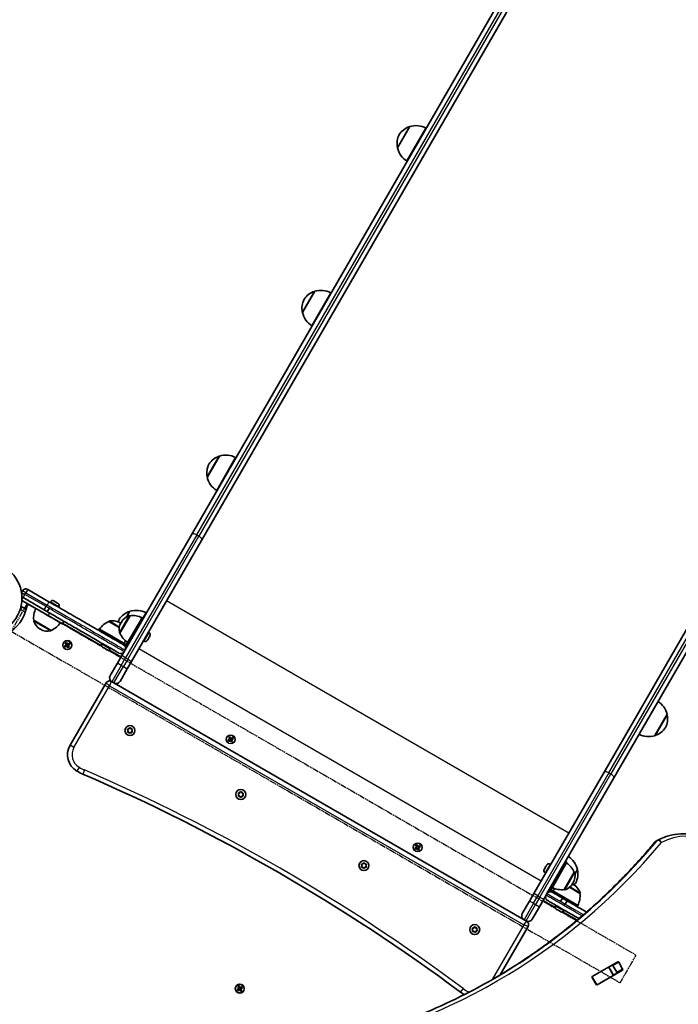
# Model space of a CAD drawing. Units: millimetres. Extents: x -4094 to 5115, y -4383 to 4102.
# Drawn here: x 1481 to 2176, y 1021 to 2060 of the extents above; entities that cross this region are included whole.
import ezdxf

# ---------------------------------------------------------------- set-up
doc = ezdxf.new("R2010")
doc.units = ezdxf.units.MM
doc.linetypes.add('DOUBLE_DASH_CHAIN', pattern=[1.2403, 0.6614, -0.0827, 0.1654, -0.0827, 0.1654, -0.0827])
for name, color, linetype, lineweight in [('Odniesienie (ISO)', 7, 'DOUBLE_DASH_CHAIN', 25), ('Widoczne (ISO)', 7, 'Continuous', 35), ('Widoczne wąskie (ISO)', 7, 'Continuous', 25)]:
    doc.layers.add(name, color=color, linetype=linetype, lineweight=lineweight)

msp = doc.modelspace()

# ---------------------------------------------------------------- linework, layer by layer
at = {"layer": 'Odniesienie (ISO)', "ltscale": 8.535973}
for p, q in [((1488.8, 1443.6), (1471.9, 1414.4)), ((2114.3, 1043.5), (2131.2, 1072.7))]:
    msp.add_line(p, q, dxfattribs=at)
at = {"layer": 'Odniesienie (ISO)', "ltscale": 9.061835}
for p, q in [((1488.8, 1443.6), (2131.2, 1072.7)), ((1471.9, 1414.4), (2114.3, 1043.5))]:
    msp.add_line(p, q, dxfattribs=at)
at = {"layer": 'Widoczne (ISO)'}
for p, q in [((1672.5, 1510.1), (2086.8, 2227.5)), ((2068.1, 2219.1), (1662.2, 1516.1)), ((2511.1, 1982.5), (2096.9, 1265.1)), ((2107.3, 1259.1), (2513.2, 1962.1)), ((1892.5, 1946.8), (1879.5, 1924.3)), ((1909.4, 1945.1), (1889.4, 1910.5)), ((1792.1, 1773), (1779.1, 1750.5)), ((1809.1, 1771.3), (1789.1, 1736.7)), ((1691.8, 1599.2), (1678.8, 1576.7)), ((1708.7, 1597.5), (1688.7, 1562.9)), ((1592, 1394.6), (1662.2, 1516.1)), ((1672.5, 1510.1), (1598.9, 1382.6)), ((1482.9, 1455.3), (1483.8, 1457)), ((1489.3, 1458.5), (1489.4, 1458.4)), ((1511.8, 1445.5), (1489.4, 1458.4)), ((1484.3, 1449.8), (1483.3, 1448.2)), ((1483.3, 1446.9), (1510.9, 1431)), ((1484.3, 1449.8), (1484.3, 1449.8)), ((1484.4, 1449.8), (1484.3, 1449.8)), ((1484.4, 1449.8), (1506.8, 1436.8)), ((1513.3, 1445.5), (1512.9, 1444.8)), ((1516.8, 1446.4), (1517, 1446.3)), ((1516.8, 1446.4), (1516.8, 1446.4)), ((1517, 1446.3), (1518.4, 1445.5)), ((1518.4, 1445.5), (1518.5, 1445.4)), ((1518.5, 1445.4), (1518.5, 1445.4)), ((1518.5, 1445.4), (1518.9, 1445.2)), ((1518.9, 1445.2), (1520.7, 1444.1)), ((1520.7, 1444.1), (1520.8, 1444.1)), ((1520.8, 1444.1), (1520.8, 1444.1)), ((1520.8, 1444.1), (1521, 1444)), ((1521, 1444), (1521.4, 1443.7)), ((1481.1, 1436.2), (1481.8, 1437.5)), ((1481.8, 1437.5), (1483.3, 1440.1)), ((1487.8, 1437.5), (1483.3, 1440.1)), ((1511.9, 1438.5), (1509.9, 1435.1)), ((1522.4, 1440.2), (1522, 1439.6)), ((1597.2, 1435.4), (1594, 1429.8)), ((1614.2, 1433.7), (1611.3, 1428.8)), ((1495.7, 1425.9), (1514.2, 1415.2)), ((1495.7, 1425.9), (1495.7, 1425.8)), ((1526.1, 1422.2), (1510.9, 1431)), ((1527.6, 1424.8), (1526.1, 1422.2)), ((1585.9, 1418.3), (1574.8, 1424.7)), ((1574.8, 1424.7), (1574.8, 1424.7)), ((1586.6, 1423.3), (1586.1, 1423.5)), ((1597.3, 1430.7), (1586.6, 1412.3)), ((1588.1, 1424.1), (1587.8, 1423.6)), ((1610.4, 1429.3), (1594.4, 1401.6)), ((1597.3, 1430.7), (1597.2, 1430.7)), ((1610.4, 1429.3), (1611.6, 1428.6)), ((1502.4, 1416.7), (1502.9, 1416.4)), ((1514.2, 1415.2), (1514.1, 1415.2)), ((1567.1, 1399.1), (1526.3, 1422.6)), ((1564.2, 1417), (1563.4, 1415.7)), ((1578, 1409), (1564.2, 1417)), ((1617.3, 1412.9), (1616.7, 1413.3)), ((1529, 1401.9), (1530.2, 1402.6)), ((1530.2, 1402.6), (1531.3, 1400.7)), ((1578, 1409), (1577.3, 1407.7)), ((1591.9, 1401), (1578, 1409)), ((1586.6, 1412.3), (1586.6, 1412.3)), ((1612.1, 1403.8), (1611.4, 1404.2)), ((1616.1, 1405.7), (1615.6, 1404.8)), ((1616.1, 1405.8), (1616.1, 1405.7)), ((1617.4, 1408), (1616.3, 1406.1)), ((1617.5, 1408.1), (1617.4, 1408)), ((1618.2, 1409.4), (1617.7, 1408.4)), ((1618.2, 1409.4), (1618.2, 1409.4)), ((1528.2, 1398.8), (1530.1, 1400)), ((1528.9, 1397.6), (1528.2, 1398.8)), ((1530.2, 1399.8), (1528.5, 1398.8)), ((1528.5, 1398.8), (1529, 1397.9)), ((1530.8, 1398.7), (1528.9, 1397.6)), ((1530.1, 1400), (1529, 1401.9)), ((1529, 1397.9), (1530.7, 1398.9)), ((1529.3, 1401.8), (1530.2, 1402.3)), ((1529.3, 1401.8), (1530.3, 1400.1)), ((1531.2, 1400.6), (1530.1, 1402.3)), ((1530.2, 1399.8), (1530.3, 1399.9)), ((1532, 1396.8), (1530.8, 1398.7)), ((1531, 1398.8), (1532, 1397.1)), ((1531.3, 1400.7), (1533.3, 1401.8)), ((1533.2, 1401.5), (1531.4, 1400.5)), ((1531.9, 1399.6), (1533.7, 1400.6)), ((1531.9, 1399.6), (1531.9, 1399.5)), ((1532.9, 1397.6), (1531.9, 1399.3)), ((1534, 1400.6), (1532, 1399.4)), ((1532, 1399.4), (1533.2, 1397.5)), ((1532, 1397.1), (1532.9, 1397.6)), ((1533.2, 1397.5), (1532, 1396.8)), ((1533.2, 1401.5), (1533.7, 1400.6)), ((1533.3, 1401.8), (1534, 1400.6)), ((1567.4, 1401), (1567.7, 1401.6)), ((1568.4, 1397.4), (1568.3, 1397.5)), ((1568.3, 1397.5), (1568.3, 1397.5)), ((1569.7, 1396.7), (1568.4, 1397.4)), ((1570.2, 1396.4), (1569.7, 1396.7)), ((1572, 1395.3), (1570.2, 1396.4)), ((1572.3, 1395.2), (1572, 1395.3)), ((1572.3, 1395.2), (1572.3, 1395.2)), ((1572.4, 1395.2), (1572.3, 1395.2)), ((1573, 1394.8), (1572.4, 1395.2)), ((1587.7, 1387.2), (1575, 1394.6)), ((1576.5, 1395.7), (1576.8, 1396.4)), ((1588.5, 1388.6), (1591, 1392.8)), ((1591, 1392.8), (1592, 1394.6)), ((1591.9, 1401), (1592.1, 1400.8)), ((1594.2, 1401.4), (1594.4, 1401.6)), ((1594.4, 1399.5), (1594.2, 1399.1)), ((1594.4, 1401.6), (1595.6, 1400.9)), ((1588.5, 1388.6), (1584, 1380.7)), ((1594.4, 1374.7), (1598.9, 1382.6)), ((1576.4, 1367.5), (1584, 1380.7)), ((1594.4, 1374.7), (1586.8, 1361.5)), ((1578.1, 1361), (1577.5, 1361.4)), ((1578.1, 1361), (1580.3, 1359.8)), ((1572, 1359.9), (1534, 1294.1)), ((2012.9, 1110), (1580.3, 1359.8)), ((2150.8, 1304.2), (2163.8, 1326.7)), ((1595.1, 1309.8), (1594.8, 1310.7)), ((1594.8, 1308.5), (1595.2, 1309.6)), ((1595, 1311.1), (1596.2, 1311.3)), ((1596.2, 1311.3), (1596.9, 1312.2)), ((1597.5, 1312.2), (1598.2, 1311.3)), ((1598.2, 1311.3), (1599.4, 1311.1)), ((1599.6, 1310.7), (1599.2, 1309.6)), ((1599.2, 1309.6), (1599.6, 1308.5)), ((1596.2, 1307.8), (1595, 1308)), ((1596.9, 1306.9), (1596.2, 1307.8)), ((1598.2, 1307.8), (1597.5, 1306.9)), ((1599.4, 1308), (1598.2, 1307.8)), ((1700.5, 1299.3), (1702.5, 1300.5)), ((1701.2, 1298.1), (1700.5, 1299.3)), ((1702.6, 1300.3), (1700.8, 1299.3)), ((1700.8, 1299.3), (1701.3, 1298.4)), ((1703.2, 1299.2), (1701.2, 1298.1)), ((1701.3, 1298.4), (1703.1, 1299.4)), ((1701.4, 1302.4), (1702.6, 1303.1)), ((1702.5, 1300.5), (1701.4, 1302.4)), ((1701.6, 1302.3), (1702.5, 1302.8)), ((1701.6, 1302.3), (1702.6, 1300.6)), ((1703.5, 1301.1), (1702.5, 1302.8)), ((1702.6, 1303.1), (1703.7, 1301.2)), ((1702.6, 1300.3), (1702.6, 1300.4)), ((1704.3, 1297.3), (1703.2, 1299.2)), ((1703.3, 1299.3), (1704.4, 1297.6)), ((1703.7, 1301.2), (1705.6, 1302.3)), ((1705.6, 1302), (1703.8, 1301)), ((1704.3, 1300.1), (1704.2, 1300)), ((1705.2, 1298.1), (1704.2, 1299.8)), ((1704.3, 1300.1), (1706.1, 1301.1)), ((1706.3, 1301.1), (1704.4, 1299.9)), ((1704.4, 1299.9), (1705.5, 1298)), ((1705.6, 1302.3), (1706.3, 1301.1)), ((1705.6, 1302), (1706.1, 1301.1)), ((1705.5, 1298), (1704.3, 1297.3)), ((1704.4, 1297.6), (1705.2, 1298.1)), ((2023.3, 1137.6), (2096.9, 1265.1)), ((2107.3, 1259.1), (2037.1, 1137.6)), ((1712, 1242.3), (1711.7, 1243.2)), ((1711.7, 1241), (1712.1, 1242.1)), ((1711.9, 1243.6), (1713.1, 1243.8)), ((1713.1, 1240.3), (1711.9, 1240.5)), ((1713.1, 1243.8), (1713.9, 1244.7)), ((1713.9, 1239.4), (1713.1, 1240.3)), ((1714.4, 1244.7), (1715.1, 1243.8)), ((1715.1, 1240.3), (1714.4, 1239.4)), ((1715.1, 1243.8), (1716.3, 1243.6)), ((1716.3, 1240.5), (1715.1, 1240.3)), ((1716.6, 1243.2), (1716.1, 1242.1)), ((1716.1, 1242.1), (1716.6, 1241)), ((1897.8, 1185.4), (1899.8, 1186.6)), ((1898.5, 1184.2), (1897.8, 1185.4)), ((1899.9, 1186.4), (1898.1, 1185.4)), ((1898.1, 1185.4), (1898.6, 1184.5)), ((1900.5, 1185.3), (1898.5, 1184.2)), ((1898.6, 1188.5), (1899.8, 1189.2)), ((1899.8, 1186.6), (1898.6, 1188.5)), ((1898.6, 1184.5), (1900.4, 1185.5)), ((1898.9, 1188.4), (1899.8, 1188.9)), ((1898.9, 1188.4), (1899.9, 1186.7)), ((1899.8, 1189.2), (1901, 1187.3)), ((1900.8, 1187.2), (1899.8, 1188.9)), ((1899.9, 1186.4), (1899.9, 1186.5)), ((1901.6, 1183.4), (1900.5, 1185.3)), ((1900.6, 1185.4), (1901.7, 1183.7)), ((1901, 1187.3), (1902.9, 1188.4)), ((1902.8, 1188.1), (1901.1, 1187.1)), ((1901.6, 1186.2), (1901.5, 1186.1)), ((1902.5, 1184.2), (1901.5, 1185.9)), ((1901.6, 1186.2), (1903.3, 1187.2)), ((1903.6, 1187.2), (1901.7, 1186)), ((1901.7, 1186), (1902.8, 1184.1)), ((1902.8, 1188.1), (1903.3, 1187.2)), ((1902.9, 1188.4), (1903.6, 1187.2)), ((2152.2, 1192.9), (2153.4, 1193.6)), ((1901.6, 1183.7), (1902.5, 1184.2)), ((1902.8, 1184.1), (1901.6, 1183.4)), ((1841.9, 1167.3), (1841.6, 1168.2)), ((1841.6, 1166), (1842, 1167.1)), ((1841.8, 1168.6), (1843, 1168.8)), ((1843, 1165.3), (1841.8, 1165.5)), ((1843, 1168.8), (1843.8, 1169.7)), ((1843.8, 1164.4), (1843, 1165.3)), ((1844.3, 1169.7), (1845, 1168.8)), ((1845, 1165.3), (1844.3, 1164.4)), ((1845, 1168.8), (1846.2, 1168.6)), ((1846.2, 1165.5), (1845, 1165.3)), ((1846.5, 1168.2), (1846, 1167.1)), ((1846, 1167.1), (1846.5, 1166)), ((2034.2, 1163.1), (2034.7, 1164)), ((2034.7, 1164), (2034.8, 1164.1)), ((2034.9, 1164.3), (2036, 1166.3)), ((2036, 1166.3), (2036.1, 1166.4)), ((2036.3, 1166.7), (2036.9, 1167.7)), ((2036.9, 1167.7), (2036.9, 1167.7)), ((2040.4, 1168.7), (2041, 1168.3)), ((2058.1, 1170.8), (2042.1, 1143.1)), ((2056.8, 1171.6), (2058.1, 1170.8)), ((2035.1, 1159.6), (2035.8, 1159.2)), ((2055.2, 1141.8), (2065.8, 1160.2)), ((2065.8, 1160.2), (2065.9, 1160.2)), ((2066.5, 1158.3), (2069.2, 1162.9)), ((2040.8, 1143.9), (2042.1, 1143.1)), ((2041.9, 1142.9), (2042.1, 1143.1)), ((2071.8, 1137.7), (2060.7, 1144.2)), ((2064.4, 1148.4), (2064.7, 1148.9)), ((2065.2, 1146.9), (2064.7, 1147.2)), ((2023.3, 1137.6), (2018.7, 1129.7)), ((2036.1, 1135.8), (2033.7, 1131.6)), ((2037.1, 1137.6), (2036.1, 1135.8)), ((2042, 1139.4), (2041.7, 1139.5)), ((2042, 1139.4), (2042.6, 1139)), ((2042.7, 1140.7), (2042.5, 1140.8)), ((2042.7, 1140.7), (2056.6, 1132.7)), ((2051.3, 1129.4), (2053.3, 1132.9)), ((2055.2, 1141.8), (2055.2, 1141.7)), ((2056.6, 1132.7), (2070.5, 1124.7)), ((2011.1, 1116.5), (2018.7, 1129.7)), ((2029.1, 1123.7), (2021.5, 1110.5)), ((2029.1, 1123.7), (2033.7, 1131.6)), ((2045.7, 1122.8), (2032.9, 1130.2)), ((2045.9, 1124.7), (2046.3, 1125.3)), ((2056.4, 1126.4), (2058.4, 1129.9)), ((2046.9, 1121.2), (2046.9, 1121.2)), ((2047.9, 1120.6), (2046.9, 1121.2)), ((2048.2, 1120.4), (2048.2, 1120.4)), ((2050.2, 1119.3), (2048.2, 1120.4)), ((2050.6, 1119.1), (2050.6, 1119.1)), ((2051.5, 1118.5), (2050.6, 1119.1)), ((2068.8, 1109.5), (2053.5, 1118.3)), ((2055, 1119.4), (2055.4, 1120.1)), ((1959.6, 1101.1), (1960.2, 1102.2)), ((1960.7, 1102.3), (1961.6, 1101.5)), ((1961.6, 1101.5), (1962.8, 1101.5)), ((1963.1, 1101.1), (1962.9, 1099.9)), ((1987.6, 1051.7), (2017.1, 1102.9)), ((2012.9, 1110), (2015, 1108.8)), ((2015.7, 1108.4), (2015, 1108.8)), ((1959, 1099.2), (1958.3, 1100.2)), ((1958.5, 1100.7), (1959.6, 1101.1)), ((1958.7, 1098), (1959, 1099.2)), ((1960, 1097.7), (1959.1, 1097.6)), ((1961.2, 1096.9), (1960.3, 1097.7)), ((1962.2, 1098), (1961.7, 1097)), ((1963.4, 1098.4), (1962.2, 1098)), ((1962.9, 1099.9), (1963.5, 1098.9)), ((2084.8, 1050.2), (2111.7, 1065.7)), ((2084.9, 1050.1), (2102, 1060)), ((2102, 1060), (2102.3, 1060.1)), ((2102.3, 1060.1), (2105.9, 1062.2)), ((2107.3, 1051.5), (2102.3, 1060.1)), ((2110.8, 1054.5), (2106.7, 1061.6)), ((2112.8, 1065.2), (2116.9, 1058)), ((2084.6, 1049.9), (2084.9, 1050.1)), ((2089.9, 1041.4), (2107, 1051.3)), ((2116.8, 1056.8), (2090, 1041.3)), ((2107.3, 1051.5), (2107, 1051.3)), ((2107.3, 1051.5), (2110.9, 1053.5)), ((1711.1, 1039.5), (1712.3, 1040.2)), ((1712.2, 1037.5), (1711.1, 1039.5)), ((1711.3, 1039.4), (1712.2, 1039.9)), ((1711.3, 1039.4), (1712.4, 1037.6)), ((1713.2, 1038.1), (1712.2, 1039.9)), ((1712.3, 1040.2), (1713.4, 1038.2)), ((1713.4, 1038.2), (1715.3, 1039.4)), ((1715.3, 1039.1), (1713.5, 1038.1)), ((1715.3, 1039.4), (1716, 1038.1)), ((1715.3, 1039.1), (1715.8, 1038.2)), ((2088.9, 1041.8), (2084.7, 1049)), ((2089.9, 1041.4), (2089.6, 1041.2)), ((1710.2, 1036.4), (1712.2, 1037.5)), ((1710.9, 1035.2), (1710.2, 1036.4)), ((1712.3, 1037.4), (1710.5, 1036.3)), ((1710.5, 1036.3), (1711, 1035.5)), ((1712.9, 1036.3), (1710.9, 1035.2)), ((1711, 1035.5), (1712.8, 1036.5)), ((1712.2, 1037.3), (1712.7, 1036.5)), ((1713.2, 1038.2), (1712.3, 1037.7)), ((1712.3, 1037.4), (1712.3, 1037.5)), ((1714, 1034.4), (1712.9, 1036.3)), ((1713.9, 1036.9), (1713.1, 1036.4)), ((1713.1, 1036.4), (1714.1, 1034.6)), ((1713.5, 1038.1), (1714, 1037.2)), ((1714.9, 1035.1), (1713.9, 1036.9)), ((1714, 1037.2), (1715.8, 1038.2)), ((1714, 1037.2), (1714, 1037.1)), ((1715.2, 1035.1), (1714, 1034.4)), ((1716, 1038.1), (1714.1, 1037)), ((1714.1, 1037), (1715.2, 1035.1)), ((1714.1, 1034.6), (1715, 1035.1))]:
    msp.add_line(p, q, dxfattribs=at)
for centre, radius in [((1445.3, 1449.2), 38), ((1445.3, 1449.2), 38), ((1531.1, 1399.7), 4.75), ((1597.2, 1309.6), 5.25), ((1714.1, 1242.1), 5.25), ((1844, 1167.1), 5.25), ((1960.9, 1099.6), 5.25), ((1713.1, 1037.3), 4.75)]:
    msp.add_circle(centre, radius, dxfattribs=at)
for centre, radius, start, end in [((1898.8, 1926.8), 21, 108.6754, 146.7065), ((1892.4, 1945.7), 1, 86.4679, 108.6754), ((1898.9, 1925.8), 22, 61.5657, 107.0434), ((1900, 1928.9), 21, 153.2935, 191.3246), ((1880.4, 1925), 1, 191.3246, 213.5321), ((1900.9, 1929.2), 22, 192.9566, 238.4343), ((1798.4, 1753), 21, 108.6754, 146.7065), ((1792, 1771.9), 1, 86.4679, 108.6754), ((1798.6, 1752), 22, 61.5657, 107.0434), ((1799.6, 1755.1), 21, 153.2935, 191.3246), ((1780, 1751.2), 1, 191.3246, 213.5321), ((1800.6, 1755.4), 22, 192.9566, 238.4343), ((1698.2, 1578.2), 22, 61.5657, 107.0434), ((1699.3, 1581.3), 21, 153.2935, 191.3246), ((1698.1, 1579.2), 21, 108.6754, 146.7065), ((1691.7, 1598.1), 1, 86.4679, 108.6754), ((1679.7, 1577.3), 1, 191.3246, 213.5321), ((1700.2, 1581.6), 22, 192.9566, 238.4343), ((1487.3, 1455), 4, 60, 150), ((1486.3, 1453.3), 4, 222.0964, 240), ((1515.5, 1444.2), 2.56, 60, 150), ((1445.3, 1449.2), 44, 252.0502, 347.9498), ((1491.3, 1439.4), 3, 93.5573, 167.9498), ((1517.6, 1428.5), 22, 153.062, 186.7891), ((1520.1, 1441.5), 2.56, 330, 60), ((1603.5, 1415.4), 21, 108.6754, 146.7065), ((1597.1, 1434.3), 1, 86.4679, 108.6754), ((1603.7, 1414.4), 22, 61.5657, 107.0434), ((1496.6, 1425.3), 1, 150, 198.0408), ((1509.9, 1429.7), 15, 198.0408, 240), ((1505.5, 1435.5), 22, 293.2109, 326.938), ((1583.5, 1404.5), 22, 113.2109, 146.938), ((1575.7, 1424.2), 1, 101.9592, 150), ((1578.6, 1410.5), 15, 60, 101.9592), ((1604.7, 1417.5), 21, 153.2935, 161.3206), ((1600.8, 1416.1), 15, 150, 191.9592), ((1579.1, 1410.3), 15, 56.6083, 60), ((1601.1, 1416.6), 15, 108.0408, 150), ((1596.7, 1429.9), 1, 60, 108.0408), ((1599.9, 1408.9), 22, 63.062, 96.7891), ((1510.4, 1429.4), 15, 240, 281.9592), ((1513.3, 1415.7), 1, 281.9592, 330), ((1587.1, 1413.2), 1, 191.9592, 240), ((1616, 1410.7), 2.56, 335.0578, 60), ((1606.9, 1420.9), 22, 203.2109, 236.938), ((1571.4, 1411.4), 22, 333.062, 341.5096), ((1613.3, 1406), 2.56, 240, 324.9422), ((1569.6, 1399.7), 2.56, 150, 240), ((1574.2, 1397), 2.56, 240, 330), ((1587.5, 1394.8), 4, 240, 330), ((1588.5, 1396.6), 4, 330, 60), ((1592.9, 1402.1), 3, 240, 330), ((1592.9, 1402.1), 1.5, 240, 330), ((1605.7, 1417.8), 22, 237.5148, 238.4343), ((1575.5, 1357.9), 4, 60, 150), ((1580.5, 1365.1), 4.75, 150, 240), ((1582.7, 1363.9), 4.75, 240, 330), ((2142.3, 1321.8), 22, 12.9566, 57.3918), ((2143.3, 1322.1), 21, 333.2935, 11.3246), ((2162.9, 1326.1), 1, 11.3246, 33.5321), ((1595, 1309.6), 0.189, 338.262, 65.2141), ((2144.5, 1324.2), 21, 288.6754, 326.7065), ((2144.3, 1325.2), 22, 242.6082, 287.0434), ((2150.9, 1305.3), 1, 266.4679, 288.6754), ((1551.3, 1284.1), 20, 150, 240), ((1571.3, 1318.7), 60, 240, 246.6064), ((753.4, -571.9), 2000, 53.3936, 66.6064), ((1711.9, 1242.1), 0.189, 338.262, 65.2141), ((2154.2, 1189.4), 4, 120, 140.0237), ((2155.4, 1190.1), 4, 119.5759, 120), ((2047.8, 1158), 22, 12.9566, 57.3918), ((1841.8, 1167.1), 0.189, 338.262, 65.2141), ((2039.1, 1166.4), 2.56, 60, 146.1125), ((2045.6, 1151.5), 22, 23.2109, 56.938), ((2036.4, 1161.8), 2.56, 153.8875, 240), ((2051.7, 1156.4), 15, 330, 11.9592), ((2065.4, 1159.3), 1, 11.9592, 60), ((2048.7, 1158.3), 21, 333.2935, 11.3246), ((2068.3, 1162.3), 1, 11.3246, 33.5321), ((2043.2, 1142.1), 3, 150, 240), ((2043.2, 1142.1), 1.5, 150, 240), ((2052.6, 1163.6), 22, 243.062, 276.7891), ((2062, 1128.2), 22, 138.4904, 146.938), ((2051.4, 1155.9), 15, 288.0408, 330), ((2057.2, 1134.2), 15, 60, 63.3917), ((2057.7, 1134), 15, 18.0408, 60), ((2049.9, 1160.4), 21, 318.8317, 326.7065), ((2039.6, 1133.8), 4, 150, 240), ((2040.6, 1135.6), 4, 60, 150), ((2049.8, 1161.4), 22, 242.6082, 244.4683), ((2049.8, 1161.4), 22, 252.3393, 253.9745), ((2055.7, 1142.6), 1, 240, 288.0408), ((2050, 1135.1), 22, 333.062, 6.7891), ((2071, 1138.3), 1, 330, 18.0408), ((2048.2, 1123.4), 2.56, 150, 233.0461), ((2015.2, 1114.1), 4.75, 150, 240), ((2052.8, 1120.7), 2.56, 246.9539, 330), ((2017.4, 1112.9), 4.75, 240, 330), ((2013.7, 1104.9), 4, 330, 60), ((1960.1, 1097.5), 0.189, 48.7485, 135.7006), ((1981.8, 1081.7), 60, 233.3936, 237.8354)]:
    msp.add_arc(centre, radius, start, end, dxfattribs=at)
for centre, major_axis, start_param, end_param in [((2106, 1061.3), (-0.5, 0.866), 4.712389, 6.283185), ((2112.2, 1064.8), (-0.5, 0.866), 4.712389, 6.283185), ((2085.3, 1049.3), (-0.5, 0.866), 0, 1.570796), ((2091.2, 1052.7), (-0.5, 0.866), 0, 0.505361), ((2110.2, 1054.1), (0.5, -0.866), 0, 1.570796), ((2116.3, 1057.7), (0.5, -0.866), 0, 1.570796), ((2089.5, 1042.2), (0.5, -0.866), 4.712389, 6.283185), ((2095.3, 1045.6), (0.5, -0.866), 5.777825, 6.283185)]:
    msp.add_ellipse(centre, major_axis=major_axis, ratio=0.707107, start_param=start_param, end_param=end_param, dxfattribs=at)
for points, knots in [([(1590.5, 1400), (1590.5, 1400), (1589.1, 1400.8), (1584.1, 1403.8), (1580.8, 1405.6), (1572.8, 1410.3), (1569, 1412.4), (1561.8, 1416.6), (1558.8, 1418.3), (1552.9, 1421.8), (1550.2, 1423.3), (1544.6, 1426.6), (1542, 1428), (1536.4, 1431.3), (1533.5, 1432.9), (1526.7, 1436.9), (1523.1, 1439), (1516.8, 1442.6), (1514.3, 1444), (1511.8, 1445.5)], [0, 0, 0, 0, 12.125994, 12.125994, 24.560141, 24.560141, 32.515846, 32.515846, 37.488161, 37.488161, 40.911984, 40.911984, 43.141077, 43.141077, 44.824893, 44.824893, 46.185813, 46.185813, 47.036388, 47.036388, 47.036388, 47.036388]), ([(1506.8, 1436.8), (1512.8, 1433.4), (1518.9, 1429.8), (1528.5, 1424.3), (1531.9, 1422.3), (1540.4, 1417.4), (1544.1, 1415.3), (1554.8, 1409.1), (1559.9, 1406.2), (1567.4, 1401.8), (1569.9, 1400.4), (1573.2, 1398.5), (1574.2, 1397.9), (1576.6, 1396.5), (1577.9, 1395.8), (1580.9, 1394), (1582.5, 1393.1), (1584.9, 1391.7), (1585.5, 1391.4), (1585.5, 1391.4)], [0, 0, 0, 0, 2.057842, 2.057842, 4.115684, 4.115684, 8.231368, 8.231368, 17.638645, 17.638645, 23.518194, 23.518194, 26.457968, 26.457968, 31.161607, 31.161607, 38.687429, 38.687429, 47.036388, 47.036388, 47.036388, 47.036388]), ([(2153.5, 1193.6), (2160, 1197.3), (2167.4, 1199.6), (2183.1, 1201.1), (2191.3, 1200.2), (2207.9, 1195.6), (2216.2, 1191.9), (2232, 1181.8), (2239.6, 1175.5), (2253.3, 1161), (2259.5, 1152.7), (2264.7, 1143.8), (2264.8, 1143.8), (2264.8, 1143.7)], [3.146826, 3.146826, 3.146826, 3.146826, 3.454767, 3.454767, 3.765681, 3.765681, 4.076595, 4.076595, 4.387509, 4.387509, 4.698423, 4.698423, 4.701396, 4.701396, 4.701396, 4.701396]), ([(2151.1, 1192), (2141.3, 1180.2), (2131, 1168.8), (2109.9, 1146.8), (2099, 1136.2), (2076.6, 1115.9), (2065.1, 1106.2), (2041.5, 1087.7), (2029.4, 1078.8), (2004.8, 1062.2), (1992.3, 1054.4), (1979.6, 1047)], [6.0309753, 6.0309753, 6.0309753, 6.0309753, 6.0814173, 6.0814173, 6.1318593, 6.1318593, 6.1823013, 6.1823013, 6.2327433, 6.2327433, 6.2823893, 6.2823893, 6.2823893, 6.2823893]), ([(2078.8, 1118.1), (2072.5, 1121.8), (2067.9, 1124.4), (2060.8, 1128.5), (2058.2, 1130), (2054.9, 1131.9), (2053.9, 1132.5), (2051.5, 1133.9), (2050.3, 1134.6), (2047.2, 1136.4), (2045.6, 1137.3), (2043.3, 1138.6), (2042.6, 1139), (2042.6, 1139)], [9.082276, 9.082276, 9.082276, 9.082276, 17.638645, 17.638645, 23.518194, 23.518194, 26.457968, 26.457968, 31.161607, 31.161607, 38.687429, 38.687429, 47.036388, 47.036388, 47.036388, 47.036388]), ([(2037.6, 1130.4), (2037.6, 1130.4), (2039, 1129.5), (2044.1, 1126.6), (2047.3, 1124.8), (2055.3, 1120.1), (2059.1, 1117.9), (2065.7, 1114.1), (2068.1, 1112.7), (2070.8, 1111.2)], [0, 0, 0, 0, 12.125994, 12.125994, 24.560141, 24.560141, 32.515846, 32.515846, 36.506805, 36.506805, 36.506805, 36.506805]), ([(1768.3, 971), (1783.5, 973.6), (1798.5, 976.8), (1828.1, 984.1), (1842.7, 988.2), (1871.5, 997.5), (1885.6, 1002.6), (1913.5, 1013.8), (1927.2, 1019.8), (1954.1, 1032.9), (1967.3, 1039.9), (1980.2, 1047.4)], [6.0309796, 6.0309796, 6.0309796, 6.0309796, 6.0814208, 6.0814208, 6.1318619, 6.1318619, 6.182303, 6.182303, 6.2327442, 6.2327442, 6.2831853, 6.2831853, 6.2831853, 6.2831853])]:
    msp.add_open_spline(points, degree=3, knots=knots, dxfattribs=at)
for points in [[(1516.6, 1446.5), (1516.7, 1446.5), (1516.8, 1446.4), (1516.8, 1446.4)], [(1517, 1446.3), (1516.9, 1446.4), (1516.8, 1446.4), (1516.6, 1446.5)], [(1518.6, 1445.3), (1518.5, 1445.4), (1518.5, 1445.4), (1518.4, 1445.5)], [(1518.9, 1445.2), (1518.8, 1445.3), (1518.7, 1445.3), (1518.6, 1445.3)], [(1521.1, 1443.9), (1520.9, 1444), (1520.8, 1444.1), (1520.7, 1444.1)], [(1521, 1444), (1521, 1444), (1521, 1444), (1521.1, 1443.9)], [(1530.2, 1402.3), (1530.2, 1402.4), (1530.2, 1402.5), (1530.2, 1402.6)], [(1615.4, 1404.6), (1615.5, 1404.6), (1615.5, 1404.7), (1615.6, 1404.8)], [(1616.1, 1405.7), (1616.2, 1405.9), (1616.3, 1406), (1616.3, 1406.1)], [(1616.2, 1405.8), (1616.2, 1405.8), (1616.2, 1405.8), (1616.1, 1405.8)], [(1616.1, 1405.7), (1616.1, 1405.7), (1616.1, 1405.7), (1616.1, 1405.7)], [(1617.4, 1408), (1617.5, 1408.1), (1617.5, 1408.2), (1617.6, 1408.3)], [(1617.6, 1408.4), (1617.6, 1408.3), (1617.5, 1408.2), (1617.5, 1408.1)], [(1617.6, 1408.3), (1617.6, 1408.4), (1617.6, 1408.4), (1617.7, 1408.4)], [(1618.4, 1409.7), (1618.3, 1409.6), (1618.3, 1409.5), (1618.2, 1409.4)], [(1618.2, 1409.4), (1618.3, 1409.5), (1618.3, 1409.6), (1618.4, 1409.7)], [(1528.2, 1398.8), (1528.3, 1398.8), (1528.4, 1398.8), (1528.5, 1398.8)], [(1528.9, 1397.6), (1528.9, 1397.7), (1528.9, 1397.8), (1529, 1397.9)], [(1529.3, 1401.8), (1529.2, 1401.9), (1529.1, 1401.9), (1529, 1401.9)], [(1530.1, 1400), (1530.2, 1399.9), (1530.2, 1399.9), (1530.3, 1399.9)], [(1530.8, 1398.7), (1530.8, 1398.8), (1530.9, 1398.8), (1530.9, 1398.9)], [(1531.3, 1400.7), (1531.3, 1400.6), (1531.3, 1400.6), (1531.3, 1400.5)], [(1532, 1399.4), (1532, 1399.5), (1532, 1399.5), (1531.9, 1399.5)], [(1532, 1396.8), (1532, 1396.9), (1532, 1397), (1532, 1397.1)], [(1533.2, 1397.5), (1533.1, 1397.5), (1533, 1397.6), (1532.9, 1397.6)], [(1533.2, 1401.5), (1533.2, 1401.6), (1533.3, 1401.7), (1533.3, 1401.8)], [(1533.7, 1400.6), (1533.8, 1400.6), (1533.9, 1400.6), (1534, 1400.6)], [(1568.1, 1397.6), (1568.2, 1397.6), (1568.3, 1397.5), (1568.4, 1397.4)], [(1568.3, 1397.5), (1568.2, 1397.5), (1568.2, 1397.6), (1568.1, 1397.6)], [(1569.7, 1396.7), (1569.8, 1396.6), (1569.8, 1396.6), (1569.9, 1396.6)], [(1569.9, 1396.6), (1570, 1396.5), (1570.1, 1396.5), (1570.2, 1396.4)], [(1572, 1395.3), (1572.2, 1395.3), (1572.3, 1395.2), (1572.4, 1395.2)], [(1572.4, 1395.2), (1572.4, 1395.1), (1572.4, 1395.1), (1572.4, 1395.2)], [(1594.6, 1311.1), (1594.7, 1311.1), (1594.9, 1311.1), (1595, 1311.1)], [(1594.8, 1310.7), (1594.7, 1310.8), (1594.7, 1310.9), (1594.6, 1311.1)], [(1596.9, 1312.2), (1597, 1312.4), (1597.1, 1312.5), (1597.2, 1312.6)], [(1597.2, 1312.6), (1597.3, 1312.5), (1597.4, 1312.4), (1597.5, 1312.2)], [(1599.4, 1311.1), (1599.5, 1311.1), (1599.7, 1311.1), (1599.8, 1311.1)], [(1599.8, 1311.1), (1599.7, 1310.9), (1599.7, 1310.8), (1599.6, 1310.7)], [(1594.6, 1308.1), (1594.7, 1308.2), (1594.7, 1308.3), (1594.8, 1308.5)], [(1595, 1308), (1594.9, 1308), (1594.7, 1308.1), (1594.6, 1308.1)], [(1597.2, 1306.6), (1597.1, 1306.7), (1597, 1306.8), (1596.9, 1306.9)], [(1597.5, 1306.9), (1597.4, 1306.8), (1597.3, 1306.7), (1597.2, 1306.6)], [(1599.8, 1308.1), (1599.7, 1308.1), (1599.5, 1308), (1599.4, 1308)], [(1599.6, 1308.5), (1599.7, 1308.3), (1599.7, 1308.2), (1599.8, 1308.1)], [(1700.5, 1299.3), (1700.6, 1299.3), (1700.7, 1299.3), (1700.8, 1299.3)], [(1701.6, 1302.3), (1701.5, 1302.4), (1701.4, 1302.4), (1701.4, 1302.4)], [(1702.5, 1302.8), (1702.5, 1302.9), (1702.5, 1303), (1702.6, 1303.1)], [(1702.5, 1300.5), (1702.5, 1300.4), (1702.6, 1300.4), (1702.6, 1300.4)], [(1703.2, 1299.2), (1703.2, 1299.3), (1703.2, 1299.3), (1703.2, 1299.4)], [(1703.7, 1301.2), (1703.7, 1301.1), (1703.7, 1301.1), (1703.6, 1301)], [(1704.4, 1299.9), (1704.3, 1300), (1704.3, 1300), (1704.2, 1300)], [(1705.6, 1302), (1705.6, 1302.1), (1705.6, 1302.2), (1705.6, 1302.3)], [(1706.1, 1301.1), (1706.2, 1301.1), (1706.2, 1301.1), (1706.3, 1301.1)], [(1701.2, 1298.1), (1701.3, 1298.2), (1701.3, 1298.3), (1701.3, 1298.4)], [(1704.3, 1297.3), (1704.3, 1297.4), (1704.3, 1297.5), (1704.4, 1297.6)], [(1705.5, 1298), (1705.4, 1298), (1705.3, 1298.1), (1705.2, 1298.1)], [(1711.5, 1243.6), (1711.7, 1243.6), (1711.8, 1243.6), (1711.9, 1243.6)], [(1711.7, 1243.2), (1711.6, 1243.3), (1711.6, 1243.4), (1711.5, 1243.6)], [(1711.5, 1240.6), (1711.6, 1240.7), (1711.6, 1240.8), (1711.7, 1241)], [(1711.9, 1240.5), (1711.8, 1240.5), (1711.7, 1240.6), (1711.5, 1240.6)], [(1713.9, 1244.7), (1713.9, 1244.9), (1714, 1245), (1714.1, 1245.1)], [(1714.1, 1239.1), (1714, 1239.2), (1713.9, 1239.3), (1713.9, 1239.4)], [(1714.1, 1245.1), (1714.2, 1245), (1714.3, 1244.9), (1714.4, 1244.7)], [(1714.4, 1239.4), (1714.3, 1239.3), (1714.2, 1239.2), (1714.1, 1239.1)], [(1716.3, 1243.6), (1716.4, 1243.6), (1716.6, 1243.6), (1716.7, 1243.6)], [(1716.7, 1240.6), (1716.6, 1240.6), (1716.4, 1240.5), (1716.3, 1240.5)], [(1716.7, 1243.6), (1716.7, 1243.4), (1716.6, 1243.3), (1716.6, 1243.2)], [(1716.6, 1241), (1716.6, 1240.8), (1716.7, 1240.7), (1716.7, 1240.6)], [(1897.8, 1185.4), (1897.9, 1185.4), (1898, 1185.4), (1898.1, 1185.4)], [(1898.5, 1184.2), (1898.5, 1184.3), (1898.6, 1184.4), (1898.6, 1184.5)], [(1898.9, 1188.4), (1898.8, 1188.5), (1898.7, 1188.5), (1898.6, 1188.5)], [(1899.8, 1188.9), (1899.8, 1189), (1899.8, 1189.1), (1899.8, 1189.2)], [(1899.8, 1186.6), (1899.8, 1186.5), (1899.8, 1186.5), (1899.9, 1186.5)], [(1900.5, 1185.3), (1900.5, 1185.4), (1900.5, 1185.4), (1900.5, 1185.5)], [(1901, 1187.3), (1901, 1187.2), (1900.9, 1187.2), (1900.9, 1187.1)], [(1901.7, 1186), (1901.6, 1186.1), (1901.6, 1186.1), (1901.5, 1186.1)], [(1902.8, 1188.1), (1902.9, 1188.2), (1902.9, 1188.3), (1902.9, 1188.4)], [(1903.3, 1187.2), (1903.4, 1187.2), (1903.5, 1187.2), (1903.6, 1187.2)], [(1901.6, 1183.4), (1901.6, 1183.5), (1901.6, 1183.6), (1901.6, 1183.7)], [(1902.8, 1184.1), (1902.7, 1184.1), (1902.6, 1184.2), (1902.5, 1184.2)], [(1841.4, 1168.6), (1841.6, 1168.6), (1841.7, 1168.6), (1841.8, 1168.6)], [(1841.6, 1168.2), (1841.5, 1168.3), (1841.5, 1168.4), (1841.4, 1168.6)], [(1841.4, 1165.6), (1841.5, 1165.7), (1841.5, 1165.8), (1841.6, 1166)], [(1841.8, 1165.5), (1841.7, 1165.5), (1841.6, 1165.6), (1841.4, 1165.6)], [(1843.8, 1169.7), (1843.8, 1169.9), (1843.9, 1170), (1844, 1170.1)], [(1844, 1164.1), (1843.9, 1164.2), (1843.8, 1164.3), (1843.8, 1164.4)], [(1844, 1170.1), (1844.1, 1170), (1844.2, 1169.9), (1844.3, 1169.7)], [(1844.3, 1164.4), (1844.2, 1164.3), (1844.1, 1164.2), (1844, 1164.1)], [(1846.2, 1168.6), (1846.3, 1168.6), (1846.5, 1168.6), (1846.6, 1168.6)], [(1846.6, 1165.6), (1846.5, 1165.6), (1846.3, 1165.5), (1846.2, 1165.5)], [(1846.6, 1168.6), (1846.6, 1168.4), (1846.5, 1168.3), (1846.5, 1168.2)], [(1846.5, 1166), (1846.5, 1165.8), (1846.6, 1165.7), (1846.6, 1165.6)], [(2034.8, 1164), (2034.7, 1164), (2034.7, 1164), (2034.7, 1164)], [(2034.9, 1164.3), (2034.9, 1164.2), (2034.8, 1164.1), (2034.8, 1164)], [(2034.8, 1164.1), (2034.8, 1164.1), (2034.8, 1164.1), (2034.8, 1164.1)], [(2036.3, 1166.6), (2036.2, 1166.5), (2036.1, 1166.4), (2036, 1166.3)], [(2036.1, 1166.4), (2036.2, 1166.5), (2036.2, 1166.6), (2036.3, 1166.6)], [(2036.3, 1166.7), (2036.3, 1166.6), (2036.3, 1166.6), (2036.3, 1166.6)], [(2037.1, 1168), (2037, 1167.9), (2036.9, 1167.8), (2036.9, 1167.7)], [(2036.9, 1167.7), (2036.9, 1167.8), (2037, 1167.9), (2037.1, 1168)], [(2034.2, 1163.1), (2034.2, 1163), (2034.1, 1163), (2034.1, 1162.9)], [(2046.6, 1121.4), (2046.7, 1121.3), (2046.8, 1121.2), (2046.9, 1121.2)], [(2047.9, 1120.6), (2048, 1120.5), (2048.1, 1120.5), (2048.2, 1120.4)], [(2047.9, 1120.6), (2047.9, 1120.6), (2047.9, 1120.6), (2047.9, 1120.6)], [(2050.2, 1119.3), (2050.3, 1119.2), (2050.4, 1119.2), (2050.5, 1119.1)], [(2050.5, 1119.1), (2050.5, 1119.1), (2050.5, 1119.1), (2050.6, 1119.1)], [(2050.6, 1119.1), (2050.5, 1119.1), (2050.5, 1119.1), (2050.5, 1119.1)], [(2051.5, 1118.5), (2051.6, 1118.5), (2051.7, 1118.4), (2051.8, 1118.4)], [(2051.8, 1118.4), (2051.8, 1118.4), (2051.8, 1118.4), (2051.8, 1118.4)], [(1960.2, 1102.2), (1960.3, 1102.3), (1960.3, 1102.4), (1960.4, 1102.5)], [(1960.4, 1102.5), (1960.5, 1102.4), (1960.6, 1102.3), (1960.7, 1102.3)], [(1962.8, 1101.5), (1962.9, 1101.5), (1963.1, 1101.5), (1963.2, 1101.5)], [(1963.2, 1101.5), (1963.2, 1101.4), (1963.2, 1101.2), (1963.1, 1101.1)], [(1958.1, 1100.6), (1958.2, 1100.6), (1958.4, 1100.7), (1958.5, 1100.7)], [(1958.3, 1100.2), (1958.3, 1100.3), (1958.2, 1100.5), (1958.1, 1100.6)], [(1958.6, 1097.6), (1958.7, 1097.8), (1958.7, 1097.9), (1958.7, 1098)], [(1959.1, 1097.6), (1958.9, 1097.6), (1958.8, 1097.6), (1958.6, 1097.6)], [(1961.5, 1096.6), (1961.4, 1096.7), (1961.3, 1096.8), (1961.2, 1096.9)], [(1961.7, 1097), (1961.6, 1096.9), (1961.5, 1096.7), (1961.5, 1096.6)], [(1963.8, 1098.6), (1963.6, 1098.5), (1963.5, 1098.5), (1963.4, 1098.4)], [(1963.5, 1098.9), (1963.6, 1098.8), (1963.7, 1098.7), (1963.8, 1098.6)], [(1711.3, 1039.4), (1711.2, 1039.4), (1711.1, 1039.4), (1711.1, 1039.5)], [(1712.2, 1039.9), (1712.2, 1040), (1712.2, 1040.1), (1712.3, 1040.2)], [(1715.3, 1039.1), (1715.3, 1039.2), (1715.3, 1039.3), (1715.3, 1039.4)], [(1710.2, 1036.4), (1710.3, 1036.4), (1710.4, 1036.4), (1710.5, 1036.3)], [(1710.9, 1035.2), (1711, 1035.3), (1711, 1035.4), (1711, 1035.5)], [(1712.2, 1037.5), (1712.2, 1037.5), (1712.3, 1037.5), (1712.3, 1037.5)], [(1712.9, 1036.3), (1712.9, 1036.4), (1712.9, 1036.4), (1712.9, 1036.5)], [(1713.4, 1038.2), (1713.4, 1038.2), (1713.4, 1038.1), (1713.4, 1038.1)], [(1714.1, 1037), (1714, 1037), (1714, 1037), (1714, 1037.1)], [(1714, 1034.4), (1714, 1034.5), (1714, 1034.6), (1714.1, 1034.6)], [(1715.2, 1035.1), (1715.1, 1035.1), (1715, 1035.1), (1715, 1035.1)], [(1715.8, 1038.2), (1715.9, 1038.2), (1715.9, 1038.2), (1716, 1038.1)]]:
    msp.add_open_spline(points, degree=3, dxfattribs=at)
for points, weights in [([(1530.3, 1400.1), (1530.3, 1400), (1530.3, 1399.9)], [1, 0.999996409341, 0.999996436384]), ([(1530.7, 1398.9), (1530.8, 1398.9), (1530.9, 1398.9)], [1, 0.999996409343, 0.999996436386]), ([(1530.9, 1398.9), (1530.9, 1398.9), (1531, 1398.8)], [0.999996436383, 0.99999640934, 1]), ([(1531.3, 1400.5), (1531.2, 1400.5), (1531.2, 1400.6)], [0.999996436385, 0.999996409341, 1]), ([(1531.4, 1400.5), (1531.4, 1400.5), (1531.3, 1400.5)], [1, 0.999996409343, 0.999996436386]), ([(1531.9, 1399.3), (1531.9, 1399.4), (1531.9, 1399.5)], [1, 0.999996409341, 0.999996436384]), ([(1702.6, 1300.6), (1702.6, 1300.5), (1702.6, 1300.4)], [1, 0.999996409341, 0.999996436384]), ([(1703.1, 1299.4), (1703.1, 1299.4), (1703.2, 1299.4)], [1, 0.999996409343, 0.999996436386]), ([(1703.2, 1299.4), (1703.3, 1299.4), (1703.3, 1299.3)], [0.999996436383, 0.99999640934, 1]), ([(1703.6, 1301), (1703.6, 1301), (1703.5, 1301.1)], [0.999996436385, 0.999996409341, 1]), ([(1703.8, 1301), (1703.7, 1301), (1703.6, 1301)], [1, 0.999996409343, 0.999996436386]), ([(1704.2, 1299.8), (1704.2, 1299.9), (1704.2, 1300)], [1, 0.999996409341, 0.999996436384]), ([(1899.9, 1186.7), (1899.9, 1186.6), (1899.9, 1186.5)], [1, 0.999996409341, 0.999996436384]), ([(1900.4, 1185.5), (1900.4, 1185.5), (1900.5, 1185.5)], [1, 0.999996409343, 0.999996436386]), ([(1900.5, 1185.5), (1900.6, 1185.5), (1900.6, 1185.4)], [0.999996436383, 0.99999640934, 1]), ([(1900.9, 1187.1), (1900.9, 1187.1), (1900.8, 1187.2)], [0.999996436385, 0.999996409341, 1]), ([(1901.1, 1187.1), (1901, 1187.1), (1900.9, 1187.1)], [1, 0.999996409343, 0.999996436386]), ([(1901.5, 1185.9), (1901.5, 1186), (1901.5, 1186.1)], [1, 0.999996409341, 0.999996436384]), ([(1712.4, 1037.6), (1712.3, 1037.6), (1712.3, 1037.5)], [1, 0.999996409341, 0.999996436384]), ([(1712.8, 1036.5), (1712.8, 1036.5), (1712.9, 1036.5)], [1, 0.999996409343, 0.999996436386]), ([(1712.9, 1036.5), (1713, 1036.4), (1713.1, 1036.4)], [0.999996436383, 0.99999640934, 1]), ([(1713.4, 1038.1), (1713.3, 1038.1), (1713.2, 1038.1)], [0.999996436385, 0.999996409341, 1]), ([(1713.5, 1038.1), (1713.4, 1038.1), (1713.4, 1038.1)], [1, 0.999996409343, 0.999996436386]), ([(1713.9, 1036.9), (1713.9, 1037), (1714, 1037.1)], [1, 0.999996409341, 0.999996436384])]:
    msp.add_rational_spline(points, weights, degree=2, dxfattribs=at)
at = {"layer": 'Widoczne wąskie (ISO)'}
for p, q in [((1667.6, 1516.1), (2081.8, 2233.5)), ((2084, 2232.2), (1669.8, 1514.8)), ((2102.4, 1265.1), (2516.6, 1982.5)), ((2518.8, 1981.2), (2104.5, 1263.8)), ((1879.4, 1924.8), (1892.1, 1946.7)), ((1779.1, 1751), (1791.7, 1772.9)), ((1678.7, 1577.1), (1691.4, 1599.1)), ((1667.6, 1516.1), (1592.6, 1386.2)), ((1594.8, 1384.9), (1669.8, 1514.8)), ((1667.6, 1516.1), (1669.8, 1514.8)), ((1482.9, 1455.2), (1486.4, 1453.2)), ((1487.4, 1455), (1483.8, 1457)), ((1486.4, 1453.2), (1487.4, 1455)), ((1489.4, 1458.4), (1487.4, 1455)), ((1487.4, 1455), (1509.8, 1442)), ((1484.4, 1449.8), (1486.4, 1453.2)), ((1508.8, 1440.3), (1486.4, 1453.2)), ((1511.8, 1445.5), (1509.8, 1442)), ((1522.4, 1440.2), (1513.3, 1445.5)), ((1635.9, 1446.7), (2060.3, 1201.7)), ((1481.8, 1437.5), (1486.9, 1434.6)), ((1506.8, 1436.8), (1508.8, 1440.3)), ((1508.8, 1440.3), (1509.8, 1442)), ((1512.4, 1433.6), (1510.9, 1431)), ((1593.5, 1429.5), (1596.8, 1435.3)), ((1513.5, 1414.7), (1495.6, 1425)), ((1495.7, 1425.8), (1514.1, 1415.2)), ((1585.9, 1418.3), (1574.8, 1424.7)), ((1575.5, 1425.2), (1586.1, 1419.1)), ((1586.1, 1413), (1596.4, 1430.8)), ((1597.2, 1430.7), (1586.6, 1412.3)), ((1612.1, 1403.8), (1617.3, 1412.9)), ((1567.4, 1401), (1576.5, 1395.7)), ((1591.9, 1401), (1591.1, 1399.7)), ((1594.2, 1401.4), (1595.5, 1400.6)), ((1606.7, 1396), (2031, 1151)), ((1588.1, 1378.3), (1592.6, 1386.2)), ((1592.6, 1386.2), (1588.5, 1388.6)), ((1594.8, 1384.9), (1590.3, 1377.1)), ((1592.6, 1386.2), (1594.8, 1384.9)), ((1594.8, 1384.9), (1598.9, 1382.6)), ((1588.1, 1378.3), (1578.1, 1361)), ((1580.3, 1359.8), (1590.3, 1377.1)), ((1588.1, 1378.3), (1584, 1380.7)), ((1588.1, 1378.3), (1590.3, 1377.1)), ((1590.3, 1377.1), (1594.4, 1374.7)), ((1577.5, 1361.4), (1575.7, 1356.9)), ((1538.1, 1291.7), (1575.7, 1356.9)), ((1575.7, 1356.9), (1572, 1359.9)), ((1575.7, 1356.9), (2012.6, 1104.6)), ((2163.9, 1326.3), (2151.2, 1304.3)), ((1701.8, 1298.7), (1701.3, 1299.5)), ((1701.9, 1301.9), (1702.8, 1302.4)), ((1705, 1298.5), (1704.1, 1298)), ((1705.1, 1301.7), (1705.6, 1300.9)), ((1538.1, 1291.7), (1534, 1294.1)), ((1543.7, 1270.9), (1541.3, 1266.8)), ((1549.4, 1268), (1547.5, 1263.7)), ((2102.4, 1265.1), (2027.4, 1135.2)), ((2029.6, 1133.9), (2104.5, 1263.8)), ((2102.4, 1265.1), (2104.5, 1263.8)), ((1899.1, 1184.8), (1898.6, 1185.6)), ((1899.2, 1188), (1900, 1188.5)), ((1902.2, 1184.6), (1901.4, 1184.1)), ((1902.4, 1187.8), (1902.9, 1187)), ((2151.7, 1192.4), (2152.9, 1193.1)), ((2040.4, 1168.7), (2035.1, 1159.6)), ((2055.2, 1141.7), (2065.9, 1160.2)), ((2066.3, 1159.5), (2056, 1141.7)), ((2069.3, 1162.5), (2066.6, 1157.8)), ((2040.6, 1143.6), (2041.9, 1142.9)), ((2071.9, 1137.8), (2060.7, 1144.2)), ((2061.4, 1144.7), (2071.9, 1138.6)), ((2022.9, 1127.3), (2027.4, 1135.2)), ((2027.4, 1135.2), (2023.3, 1137.6)), ((2029.6, 1133.9), (2025, 1126.1)), ((2027.4, 1135.2), (2029.6, 1133.9)), ((2029.6, 1133.9), (2033.7, 1131.6)), ((2042.5, 1140.8), (2041.7, 1139.5)), ((2042, 1139.4), (2042.7, 1140.7)), ((2022.9, 1127.3), (2012.9, 1110)), ((2015, 1108.8), (2025, 1126.1)), ((2022.9, 1127.3), (2018.7, 1129.7)), ((2022.9, 1127.3), (2025, 1126.1)), ((2025, 1126.1), (2029.1, 1123.7)), ((2045.9, 1124.7), (2055, 1119.4)), ((2012.6, 1104.6), (1979.3, 1046.8)), ((2012.6, 1104.6), (2015.7, 1108.4)), ((2017.1, 1102.9), (2012.6, 1104.6)), ((2102, 1060), (2107, 1051.3)), ((2106.7, 1061.6), (2112.8, 1065.2)), ((2089.9, 1041.4), (2084.9, 1050.1)), ((2116.9, 1058), (2110.8, 1054.5)), ((1946, 1033.6), (1948.9, 1037.4)), ((1954.2, 1033.9), (1953.6, 1032.8))]:
    msp.add_line(p, q, dxfattribs=at)
for centre, radius in [((1531.1, 1399.7), 4.49), ((1703.4, 1300.2), 4.75), ((1703.4, 1300.2), 4.49), ((1900.7, 1186.3), 4.75), ((1900.7, 1186.3), 4.49), ((1713.1, 1037.3), 4.49)]:
    msp.add_circle(centre, radius, dxfattribs=at)
for centre, radius, start, end in [((1597.2, 1309.6), 2.69, 155.4174, 204.5826), ((1597.2, 1309.6), 2.69, 95.4174, 144.5826), ((1597.2, 1309.6), 2.69, 35.4174, 84.5826), ((1597.2, 1309.6), 2.69, 335.4174, 24.5826), ((1597.2, 1309.6), 2.69, 215.4174, 264.5826), ((1597.2, 1309.6), 2.69, 275.4174, 324.5826), ((1551.3, 1284.1), 15.2, 150, 240), ((1571.3, 1318.7), 55.3, 240, 246.6064), ((753.4, -571.9), 2004.7, 53.3936, 66.6064), ((1714.1, 1242.1), 2.69, 155.4174, 204.5826), ((1714.1, 1242.1), 2.69, 95.4174, 144.5826), ((1714.1, 1242.1), 2.69, 215.4174, 264.5826), ((1714.1, 1242.1), 2.69, 35.4174, 84.5826), ((1714.1, 1242.1), 2.69, 275.4174, 324.5826), ((1714.1, 1242.1), 2.69, 335.4174, 24.5826), ((1844, 1167.1), 2.69, 155.4174, 204.5826), ((1844, 1167.1), 2.69, 95.4174, 144.5826), ((1844, 1167.1), 2.69, 215.4174, 264.5826), ((1844, 1167.1), 2.69, 35.4174, 84.5826), ((1844, 1167.1), 2.69, 275.4174, 324.5826), ((1844, 1167.1), 2.69, 335.4174, 24.5826), ((1960.9, 1099.6), 2.69, 105.9039, 155.0691), ((1960.9, 1099.6), 2.69, 45.9039, 95.0691), ((1960.9, 1099.6), 2.69, 345.9039, 35.0691), ((1960.9, 1099.6), 2.69, 165.9039, 215.0691), ((1960.9, 1099.6), 2.69, 225.9039, 275.0691), ((1960.9, 1099.6), 2.69, 285.9039, 335.0691), ((1981.8, 1081.7), 55.3, 233.3936, 240), ((1961.8, 1047.1), 15.3, 240, 242.9739)]:
    msp.add_arc(centre, radius, start, end, dxfattribs=at)
for centre, major_axis, ratio, start_param, end_param in [((2205.6, 1108.2), (-48, 83.1), 0.707107, 4.723382, 6.277952), ((1352.5, 2140.3), (632.2, -1094.9), 0.707107, 6.03098, 6.535395), ((1348.9, 2138.1), (630.2, -1091.5), 0.707107, 0.000794, 0.25221), ((1350.1, 2138.8), (630.2, -1091.5), 0.707107, 0, 0.25221), ((2154.2, 1189.4), (-3.07, 2.57), 0.684736, 6.038635, 6.283185), ((2154.2, 1189.4), (-2, 3.46), 0.707107, 0, 0.25221), ((2155.4, 1190.1), (-3.07, 2.57), 0.684736, 4.467839, 6.038635), ((2155.4, 1190.1), (-2, 3.46), 0.707107, 0, 0.25221), ((2155.4, 1190.1), (-1.97, 3.48), 0.707097, 4.717623, 6.283185)]:
    msp.add_ellipse(centre, major_axis=major_axis, ratio=ratio, start_param=start_param, end_param=end_param, dxfattribs=at)
for points, knots in [([(1667.6, 1516.1), (1667.1, 1516.4), (1666.5, 1516.6), (1665.4, 1517), (1664.8, 1517), (1663.8, 1517.1), (1663.4, 1517), (1662.6, 1516.6), (1662.3, 1516.4), (1662.2, 1516.1)], [0, 0, 0, 0, 0.392699, 0.392699, 0.785398, 0.785398, 1.178097, 1.178097, 1.570796, 1.570796, 1.570796, 1.570796]), ([(1669.8, 1514.8), (1670.3, 1514.5), (1670.8, 1514.1), (1671.7, 1513.3), (1672.1, 1512.9), (1672.6, 1512), (1672.7, 1511.6), (1672.8, 1510.8), (1672.7, 1510.4), (1672.5, 1510.1)], [0, 0, 0, 0, 0.392699, 0.392699, 0.785398, 0.785398, 1.178097, 1.178097, 1.570796, 1.570796, 1.570796, 1.570796]), ([(1591, 1392.8), (1591, 1392.8), (1590.3, 1393.2), (1588, 1394.6), (1586.4, 1395.5), (1583.3, 1397.3), (1582, 1398), (1579.6, 1399.4), (1578.7, 1400), (1575.4, 1401.8), (1572.8, 1403.3), (1565.3, 1407.7), (1560.2, 1410.6), (1549.4, 1416.8), (1545.7, 1419), (1536.8, 1424.1), (1533.2, 1426.2), (1522.3, 1432.5), (1515.2, 1436.6), (1508.8, 1440.3)], [-47.036388, -47.036388, -47.036388, -47.036388, -38.687429, -38.687429, -31.161607, -31.161607, -26.457968, -26.457968, -23.518194, -23.518194, -17.638645, -17.638645, -8.231368, -8.231368, -4.115684, -4.115684, -2.057842, -2.057842, 0, 0, 0, 0]), ([(1509.8, 1442), (1512.5, 1440.5), (1515.2, 1438.9), (1522.3, 1434.8), (1526.5, 1432.4), (1534.2, 1427.9), (1537.2, 1426.2), (1543.2, 1422.8), (1545.8, 1421.2), (1551.5, 1417.9), (1554.2, 1416.4), (1560.2, 1412.9), (1563.2, 1411.2), (1570.4, 1407), (1574.2, 1404.8), (1582.3, 1400.2), (1585.5, 1398.3), (1590.6, 1395.4), (1592, 1394.6), (1592, 1394.6)], [-47.036388, -47.036388, -47.036388, -47.036388, -46.185813, -46.185813, -44.824893, -44.824893, -43.141077, -43.141077, -40.911984, -40.911984, -37.488161, -37.488161, -32.515846, -32.515846, -24.560141, -24.560141, -12.125994, -12.125994, 0, 0, 0, 0]), ([(2102.4, 1265.1), (2101.8, 1265.4), (2101.3, 1265.6), (2100.1, 1266), (2099.6, 1266), (2098.6, 1266.1), (2098.1, 1266), (2097.4, 1265.6), (2097.1, 1265.4), (2096.9, 1265.1)], [0, 0, 0, 0, 0.392699, 0.392699, 0.785398, 0.785398, 1.178097, 1.178097, 1.570796, 1.570796, 1.570796, 1.570796]), ([(2104.5, 1263.8), (2105.1, 1263.5), (2105.6, 1263.1), (2106.4, 1262.3), (2106.8, 1261.9), (2107.3, 1261), (2107.5, 1260.6), (2107.5, 1259.8), (2107.5, 1259.4), (2107.3, 1259.1)], [0, 0, 0, 0, 0.392699, 0.392699, 0.785398, 0.785398, 1.178097, 1.178097, 1.570796, 1.570796, 1.570796, 1.570796]), ([(2074, 1114), (2073.1, 1114.5), (2072.3, 1115), (2067.9, 1117.5), (2064.9, 1119.2), (2057.7, 1123.4), (2053.9, 1125.6), (2045.9, 1130.2), (2042.6, 1132.1), (2037.6, 1135), (2036.1, 1135.8), (2036.1, 1135.8)], [-38.629246, -38.629246, -38.629246, -38.629246, -37.488161, -37.488161, -32.515846, -32.515846, -24.560141, -24.560141, -12.125994, -12.125994, 0, 0, 0, 0]), ([(2037.1, 1137.6), (2037.1, 1137.6), (2037.8, 1137.2), (2040.2, 1135.8), (2041.7, 1134.9), (2044.8, 1133.1), (2046.1, 1132.4), (2048.5, 1131), (2049.5, 1130.4), (2052.8, 1128.5), (2055.3, 1127), (2062.9, 1122.7), (2068, 1119.8), (2075.5, 1115.4), (2075.6, 1115.4), (2075.6, 1115.3)], [-47.036388, -47.036388, -47.036388, -47.036388, -38.687429, -38.687429, -31.161607, -31.161607, -26.457968, -26.457968, -23.518194, -23.518194, -17.638645, -17.638645, -8.231368, -8.231368, -8.150994, -8.150994, -8.150994, -8.150994])]:
    msp.add_open_spline(points, degree=3, knots=knots, dxfattribs=at)

doc.saveas('drawing.dxf')
